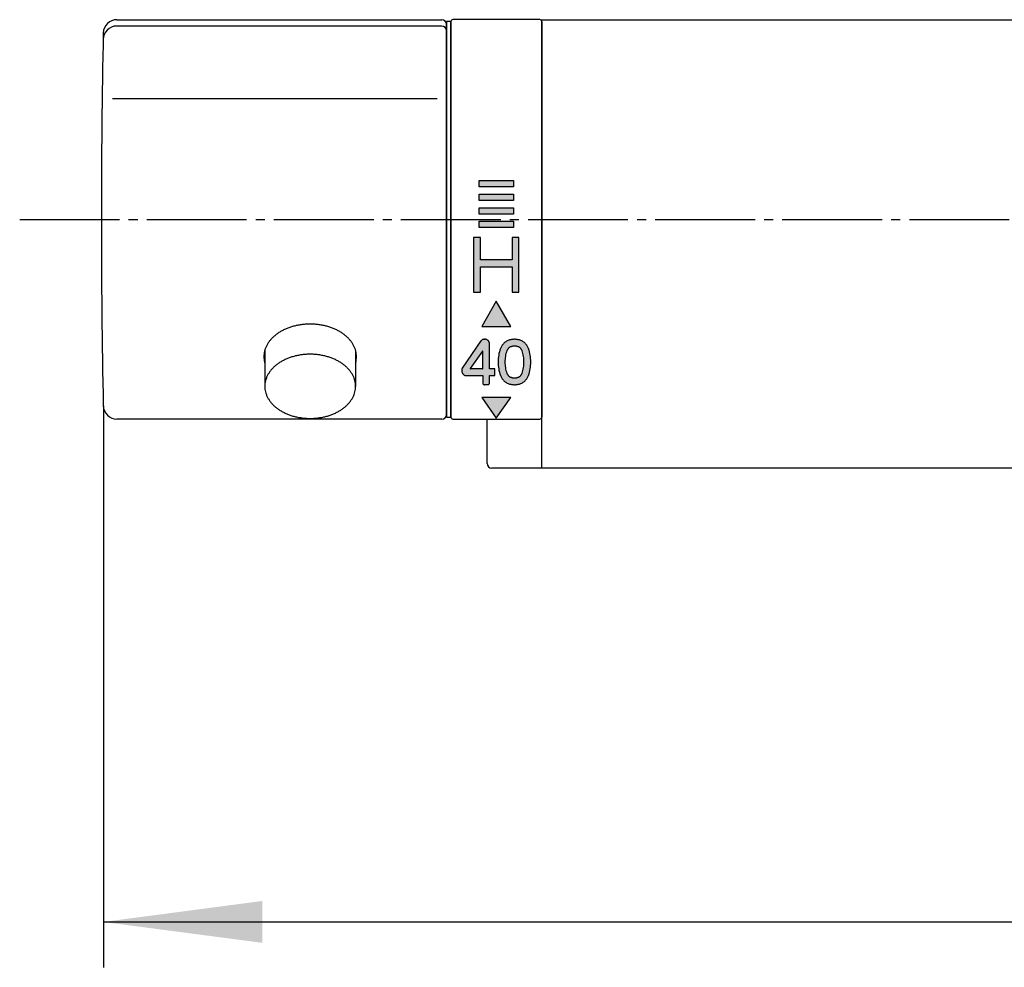
# Model space of a CAD drawing. Units: millimetres. Extents: x 0 to 1050, y 0 to 1485.
# Drawn here: x 175 to 284, y 1218 to 1322 of the extents above; entities that cross this region are included whole.
import ezdxf

# ---------------------------------------------------------------- set-up
doc = ezdxf.new("R2010")
doc.units = ezdxf.units.MM
doc.linetypes.add('DASH_CENTER', pattern=[14, 11, -1, 1, -1])
doc.linetypes.add('PHANTOM', pattern=[13, 10, -1, 0, -1, 0, -1])
doc.layers.add('1', color=7, linetype='Continuous')
doc.styles.add('CONVERTER_12', font='txt.shx', dxfattribs={"width": 0.9})
doc.dimstyles.new('ME10_DIM_19', dxfattribs={"dimtxt": 17.5, "dimasz": 17.5, "dimexe": 5, "dimexo": 0, "dimgap": 5, "dimtad": 1, "dimdsep": 46, "dimtxsty": 'CONVERTER_12', "dimsah": 1, "dimcen": 0.09, "dimclrd": 2, "dimclre": 2, "dimclrt": 7, "dimadec": 0, "dimazin": 0, "dimtfac": 1, "dimtdec": 4, "dimtix": 1, "dimtmove": 0, "dimatfit": 3, "dimfxl": 1, "dimtolj": 1, "dimtzin": 0, "dimarcsym": 0})

# ---------------------------------------------------------------- blocks, each defined once
blk = doc.blocks.new('SK7801-0', base_point=(2480.28, -2810.1))
at = {"layer": '1', "color": 7, "linetype": 'Continuous'}
for p, q in [((2587.17, -1290.48), (2730.17, -1290.48)), ((2587.17, -1290.48), (2587.17, -1339.87)), ((2581.17, -1339.37), (2581.17, -1334.48)), ((2644.17, -1339.87), (2581.67, -1339.87))]:
    blk.add_line(p, q, dxfattribs=at)
blk.add_arc((2581.67, -1339.37), 0.5, 180, 270, dxfattribs=at)
blk = doc.blocks.new('81-79A-1K', base_point=(5375.88, 4690.44))
at = {"layer": '1', "color": 7, "linetype": 'Continuous'}
for p, q in [((5521.91, 4807.02), (5486.1, 4807.02)), ((5486.12, 4807.72), (5521.91, 4807.72)), ((5522.41, 4806.52), (5522.41, 4807.22)), ((5522.41, 4764.22), (5522.41, 4806.52)), ((5521.41, 4799.01), (5485.65, 4799.01)), ((5521.91, 4763.72), (5486.12, 4763.72))]:
    blk.add_line(p, q, dxfattribs=at)
for centre, radius, start, end in [((5486.1, 4805.52), 1.5, 90, 180), ((5486.12, 4806.22), 1.5, 90, 178.8236), ((5521.91, 4807.22), 0.5, 0, 90), ((5521.91, 4806.52), 0.5, 0, 90), ((6484.41, 4785.72), 1000, 178.82359, 180), ((6484.41, 4785.72), 1000, 180, 181.17641), ((5486.12, 4765.22), 1.5, 181.1764, 270), ((5521.91, 4764.22), 0.5, 270, 0)]:
    blk.add_arc(centre, radius, start, end, dxfattribs=at)
blk.add_open_spline([(5512.41, 4769.87), (5512.43, 4769.94), (5512.46, 4770.07), (5512.5, 4770.31), (5512.52, 4770.58), (5512.49, 4770.9), (5512.44, 4771.22), (5512.34, 4771.53), (5512.2, 4771.83), (5512.03, 4772.12), (5511.82, 4772.4), (5511.58, 4772.67), (5511.31, 4772.91), (5511.01, 4773.15), (5510.68, 4773.36), (5510.33, 4773.55), (5509.95, 4773.72), (5509.56, 4773.86), (5509.15, 4773.98), (5508.72, 4774.07), (5508.29, 4774.14), (5507.85, 4774.18), (5507.41, 4774.2), (5506.97, 4774.18), (5506.53, 4774.14), (5506.09, 4774.07), (5505.67, 4773.98), (5505.26, 4773.86), (5504.86, 4773.72), (5504.49, 4773.55), (5504.14, 4773.36), (5503.81, 4773.15), (5503.51, 4772.91), (5503.24, 4772.67), (5502.99, 4772.4), (5502.79, 4772.12), (5502.61, 4771.83), (5502.48, 4771.53), (5502.38, 4771.22), (5502.32, 4770.9), (5502.3, 4770.58), (5502.32, 4770.31), (5502.36, 4770.07), (5502.39, 4769.94), (5502.41, 4769.87)], degree=3, knots=[0, 0, 0, 0, 0.201535, 0.403814, 0.719858, 1.035903, 1.356585, 1.677132, 2.010673, 2.344006, 2.696325, 3.048432, 3.422528, 3.796448, 4.192443, 4.588308, 5.00386, 5.419323, 5.850175, 6.280972, 6.721528, 7.162056, 7.605924, 8.049792, 8.490321, 8.930876, 9.361673, 9.792526, 10.207988, 10.62354, 11.019405, 11.4154, 11.789321, 12.163416, 12.515524, 12.867842, 13.201175, 13.534716, 13.855263, 14.175946, 14.49199, 14.808035, 15.010313, 15.211849, 15.211849, 15.211849, 15.211849], dxfattribs=at)
blk = doc.blocks.new('84-145K__24', base_point=(5876.67, 4360.89))
at = {"layer": '1', "color": 7, "linetype": 'Continuous'}
for p, q in [((5502.41, 4771.3), (5502.41, 4767.33)), ((5512.41, 4771.27), (5512.41, 4767.33))]:
    blk.add_line(p, q, dxfattribs=at)
blk.add_open_spline([(5512.39, 4767.02), (5512.37, 4766.92), (5512.34, 4766.71), (5512.24, 4766.41), (5512.11, 4766.11), (5511.94, 4765.83), (5511.74, 4765.55), (5511.5, 4765.29), (5511.23, 4765.05), (5510.94, 4764.82), (5510.62, 4764.61), (5510.27, 4764.43), (5509.9, 4764.26), (5509.51, 4764.12), (5509.11, 4764), (5508.7, 4763.91), (5508.27, 4763.85), (5507.84, 4763.81), (5507.41, 4763.79), (5506.97, 4763.81), (5506.54, 4763.85), (5506.12, 4763.91), (5505.7, 4764), (5505.3, 4764.12), (5504.91, 4764.26), (5504.55, 4764.43), (5504.2, 4764.61), (5503.88, 4764.82), (5503.58, 4765.05), (5503.32, 4765.29), (5503.08, 4765.55), (5502.88, 4765.83), (5502.71, 4766.11), (5502.58, 4766.41), (5502.48, 4766.71), (5502.42, 4767.02), (5502.4, 4767.33), (5502.42, 4767.64), (5502.48, 4767.95), (5502.58, 4768.26), (5502.71, 4768.55), (5502.88, 4768.84), (5503.08, 4769.11), (5503.32, 4769.37), (5503.58, 4769.62), (5503.88, 4769.84), (5504.2, 4770.05), (5504.55, 4770.24), (5504.91, 4770.4), (5505.3, 4770.54), (5505.7, 4770.66), (5506.12, 4770.75), (5506.54, 4770.82), (5506.97, 4770.86), (5507.41, 4770.87), (5507.84, 4770.86), (5508.27, 4770.82), (5508.7, 4770.75), (5509.11, 4770.66), (5509.51, 4770.54), (5509.9, 4770.4), (5510.27, 4770.24), (5510.62, 4770.05), (5510.94, 4769.84), (5511.23, 4769.62), (5511.5, 4769.37), (5511.74, 4769.11), (5511.94, 4768.84), (5512.11, 4768.55), (5512.24, 4768.26), (5512.34, 4767.95), (5512.39, 4767.64), (5512.42, 4767.33), (5512.4, 4767.13), (5512.39, 4767.02)], degree=3, knots=[0, 0, 0, 0, 0.314394, 0.628656, 0.955657, 1.282455, 1.627865, 1.973068, 2.339828, 2.706417, 3.094648, 3.482751, 3.890154, 4.29747, 4.719875, 5.142225, 5.574142, 6.006033, 6.441198, 6.876362, 7.308253, 7.74017, 8.16252, 8.584925, 8.992241, 9.399644, 9.787747, 10.175978, 10.542567, 10.909327, 11.25453, 11.59994, 11.926738, 12.253739, 12.568001, 12.882395, 13.192243, 13.50209, 13.816485, 14.130746, 14.457748, 14.784545, 15.129955, 15.475158, 15.841919, 16.208507, 16.596738, 16.984841, 17.392244, 17.799561, 18.221965, 18.644315, 19.076232, 19.508123, 19.943288, 20.378452, 20.810343, 21.24226, 21.664611, 22.087015, 22.494331, 22.901735, 23.289838, 23.678068, 24.044657, 24.411417, 24.756621, 25.102031, 25.428828, 25.755829, 26.070091, 26.384485, 26.694333, 27.004181, 27.004181, 27.004181, 27.004181], dxfattribs=at)
blk = doc.blocks.new('R81-79X1-M21MW2-2', base_point=(5662.41, 4575.72))
blk.add_blockref('81-79A-1K', (5375.88, 4690.44))
at = {"layer": '1'}
blk.add_blockref('84-145K__24', (5876.67, 4360.89), dxfattribs=at)
blk = doc.blocks.new('88-525-3', base_point=(6712.14, 622.56))
at = {"layer": '1', "linetype": 'Continuous'}
for points in [[(5770.25, 636.64), (5766.45, 636.64), (5766.45, 637.34), (5770.25, 637.34)], [(5770.25, 635.14), (5766.45, 635.14), (5766.45, 635.84), (5770.25, 635.84)], [(5770.25, 633.64), (5766.45, 633.64), (5766.45, 634.34), (5770.25, 634.34)], [(5770.25, 632.14), (5766.45, 632.14), (5766.45, 632.84), (5770.25, 632.84)], [(5770.85, 631.04), (5770.1, 631.04), (5770.1, 628.59), (5766.6, 628.59), (5766.6, 631.04), (5765.85, 631.04), (5765.85, 625.04), (5766.6, 625.04), (5766.6, 627.84), (5770.1, 627.84), (5770.1, 625.04), (5770.85, 625.04)], [(5769.95, 621.24), (5768.35, 624.04), (5766.75, 621.24)], [(5769.95, 613.44), (5766.75, 613.44), (5768.35, 611.14)]]:
    blk.add_hatch(color=2, dxfattribs=at).paths.add_polyline_path(points)
h = blk.add_hatch(color=2, dxfattribs=at)
edge = h.paths.add_edge_path()
edge.add_line((5767.6, 616.59), (5767.6, 619.34))
edge.add_arc((5767.1, 619.34), 0.5, 0, 90)
edge.add_line((5767.1, 619.84), (5767.01, 619.84))
edge.add_arc((5767.01, 619.44), 0.4, 90, 145.3048)
edge.add_line((5766.68, 619.67), (5764.61, 616.67))
edge.add_arc((5764.85, 616.5), 0.3, 145.3048, 180)
edge.add_line((5764.55, 616.5), (5764.55, 616.34))
edge.add_arc((5765.05, 616.34), 0.5, 180, 270)
edge.add_line((5765.05, 615.84), (5766.85, 615.84))
edge.add_line((5766.85, 615.84), (5766.85, 615.04))
edge.add_arc((5767.05, 615.04), 0.2, 180, 270)
edge.add_line((5767.05, 614.84), (5767.4, 614.84))
edge.add_arc((5767.4, 615.04), 0.2, 270, 360)
edge.add_line((5767.6, 615.04), (5767.6, 615.84))
edge.add_line((5767.6, 615.84), (5768.1, 615.84))
edge.add_arc((5768.1, 615.94), 0.1, 270, 360)
edge.add_line((5768.2, 615.94), (5768.2, 616.54))
edge.add_arc((5768.15, 616.54), 0.05, 0, 90)
edge.add_line((5768.15, 616.59), (5767.6, 616.59))
edge = h.paths.add_edge_path(flags=16)
edge.add_line((5765.5, 616.59), (5766.83, 616.59))
edge.add_arc((5766.83, 616.61), 0.02, 270, 360)
edge.add_line((5766.85, 616.61), (5766.85, 618.53))
edge.add_arc((5766.83, 618.53), 0.02, 0, 145.1591)
edge.add_line((5766.82, 618.54), (5765.48, 616.62))
edge.add_arc((5765.5, 616.61), 0.02, 145.1591, 270)
h = blk.add_hatch(color=2, dxfattribs=at)
edge = h.paths.add_edge_path()
edge.add_arc((5770.49, 618.32), 1.5, 19.096, 74.3457)
edge.add_arc((5770.35, 617.84), 2, 74.3457, 105.6543)
edge.add_arc((5770.22, 618.32), 1.5, 105.6543, 160.904)
edge.add_arc((5773.05, 617.34), 4.5, 160.904, 199.096)
edge.add_arc((5770.22, 616.36), 1.5, 199.096, 254.3457)
edge.add_arc((5770.35, 616.84), 2, 254.3457, 285.6543)
edge.add_arc((5770.49, 616.36), 1.5, 285.6543, 340.904)
edge.add_arc((5767.65, 617.34), 4.5, 340.904, 379.096)
edge = h.paths.add_edge_path(flags=16)
edge.add_arc((5770.35, 617.84), 1.25, 74.3457, 105.6543)
edge.add_arc((5770.22, 618.32), 0.75, 105.6543, 160.904)
edge.add_arc((5773.05, 617.34), 3.75, 160.904, 199.096)
edge.add_arc((5770.22, 616.36), 0.75, 199.096, 254.3457)
edge.add_arc((5770.35, 616.84), 1.25, 254.3457, 285.6543)
edge.add_arc((5770.49, 616.36), 0.75, 285.6543, 340.904)
edge.add_arc((5767.65, 617.34), 3.75, 340.904, 379.096)
edge.add_arc((5770.49, 618.32), 0.75, 19.096, 74.3457)
at = {"layer": '1', "color": 7, "linetype": 'Continuous'}
for p, q in [((5763.35, 611.25), (5763.35, 654.85)), ((5773.15, 655.05), (5763.55, 655.05)), ((5773.35, 654.85), (5773.35, 611.25)), ((5763.55, 611.05), (5773.15, 611.05))]:
    blk.add_line(p, q, dxfattribs=at)
at = {"layer": '1', "color": 4, "linetype": 'PHANTOM'}
for p, q in [((5766.45, 636.64), (5766.45, 637.34)), ((5766.45, 637.34), (5770.25, 637.34)), ((5770.25, 637.34), (5770.25, 636.64)), ((5770.25, 636.64), (5766.45, 636.64)), ((5766.45, 635.84), (5770.25, 635.84)), ((5766.45, 635.14), (5766.45, 635.84)), ((5770.25, 635.84), (5770.25, 635.14)), ((5770.25, 635.14), (5766.45, 635.14)), ((5766.45, 633.64), (5766.45, 634.34)), ((5766.45, 634.34), (5770.25, 634.34)), ((5770.25, 633.64), (5766.45, 633.64)), ((5770.25, 634.34), (5770.25, 633.64)), ((5766.45, 632.84), (5770.25, 632.84)), ((5766.45, 632.14), (5766.45, 632.84)), ((5770.25, 632.84), (5770.25, 632.14)), ((5770.25, 632.14), (5766.45, 632.14)), ((5765.85, 631.04), (5765.85, 625.04)), ((5766.6, 631.04), (5765.85, 631.04)), ((5766.6, 628.59), (5766.6, 631.04)), ((5770.85, 631.04), (5770.1, 631.04)), ((5770.1, 631.04), (5770.1, 628.59)), ((5770.85, 625.04), (5770.85, 631.04)), ((5770.1, 628.59), (5766.6, 628.59)), ((5766.6, 625.04), (5766.6, 627.84)), ((5766.6, 627.84), (5770.1, 627.84)), ((5770.1, 627.84), (5770.1, 625.04)), ((5765.85, 625.04), (5766.6, 625.04)), ((5770.1, 625.04), (5770.85, 625.04)), ((5768.35, 624.04), (5766.75, 621.24)), ((5769.95, 621.24), (5768.35, 624.04)), ((5766.75, 621.24), (5769.95, 621.24)), ((5764.61, 616.67), (5766.68, 619.67)), ((5767.01, 619.84), (5767.1, 619.84)), ((5767.6, 616.59), (5767.6, 619.34)), ((5766.82, 618.54), (5765.48, 616.62)), ((5766.85, 616.61), (5766.85, 618.53)), ((5764.55, 616.5), (5764.55, 616.34)), ((5766.83, 616.59), (5765.5, 616.59)), ((5768.15, 616.59), (5767.6, 616.59)), ((5768.2, 615.94), (5768.2, 616.54)), ((5765.05, 615.84), (5766.85, 615.84)), ((5766.85, 615.84), (5766.85, 615.04)), ((5767.6, 615.04), (5767.6, 615.84)), ((5767.6, 615.84), (5768.1, 615.84)), ((5767.4, 614.84), (5767.05, 614.84)), ((5766.75, 613.44), (5768.35, 611.14)), ((5769.95, 613.44), (5766.75, 613.44)), ((5768.35, 611.14), (5769.95, 613.44))]:
    blk.add_line(p, q, dxfattribs=at)
at = {"layer": '1', "color": 7, "linetype": 'Continuous'}
for centre, start, end in [((5763.55, 654.85), 90, 180), ((5773.15, 654.85), 0, 90), ((5763.55, 611.25), 180, 270), ((5773.15, 611.25), 270, 0)]:
    blk.add_arc(centre, 0.2, start, end, dxfattribs=at)
at = {"layer": '1', "color": 4, "linetype": 'PHANTOM'}
for centre, radius, start, end in [((5767.01, 619.44), 0.4, 90, 145.3048), ((5767.1, 619.34), 0.5, 0, 90), ((5770.22, 618.32), 1.5, 105.6543, 160.904), ((5770.35, 617.84), 2, 74.3457, 105.6543), ((5770.49, 618.32), 1.5, 19.096, 74.3457), ((5766.83, 618.53), 0.02, 0, 145.1591), ((5773.05, 617.34), 4.5, 160.904, 199.096), ((5773.05, 617.34), 3.75, 160.904, 199.096), ((5770.22, 618.32), 0.75, 105.6543, 160.904), ((5770.35, 617.84), 1.25, 74.3457, 105.6543), ((5770.49, 618.32), 0.75, 19.096, 74.3457), ((5767.65, 617.34), 3.75, 340.904, 19.096), ((5767.65, 617.34), 4.5, 340.904, 19.096), ((5764.85, 616.5), 0.3, 145.3048, 180), ((5765.05, 616.34), 0.5, 180, 270), ((5765.5, 616.61), 0.02, 145.1591, 270), ((5766.83, 616.61), 0.02, 270, 0), ((5768.15, 616.54), 0.05, 0, 90), ((5770.22, 616.36), 0.75, 199.096, 254.3457), ((5770.49, 616.36), 0.75, 285.6543, 340.904), ((5767.05, 615.04), 0.2, 180, 270), ((5767.4, 615.04), 0.2, 270, 0), ((5768.1, 615.94), 0.1, 270, 0), ((5770.22, 616.36), 1.5, 199.096, 254.3457), ((5770.35, 616.84), 1.25, 254.3457, 285.6543), ((5770.49, 616.36), 1.5, 285.6543, 340.904), ((5770.35, 616.84), 2, 254.3457, 285.6543)]:
    blk.add_arc(centre, radius, start, end, dxfattribs=at)
blk = doc.blocks.new('88-507__25', base_point=(6435.26, 5294.1))
at = {"layer": '1', "color": 7, "linetype": 'Continuous'}
for p, q in [((5522.41, 4807.52), (5522.41, 4763.92)), ((5522.91, 4807.52), (5522.41, 4807.52)), ((5522.91, 4807.52), (5522.91, 4763.92)), ((5522.41, 4804.77), (5522.41, 4804.72)), ((5522.41, 4763.92), (5522.91, 4763.92))]:
    blk.add_line(p, q, dxfattribs=at)
blk = doc.blocks.new('*D65')
at = {"layer": '1', "color": 2, "linetype": 'Continuous'}
for p, q in [((184.62, 1279.47), (184.62, 1217.61)), ((424.19, 1279.47), (424.19, 1217.61)), ((184.62, 1222.61), (424.19, 1222.61))]:
    blk.add_line(p, q, dxfattribs=at)
at = {"layer": '1', "color": 2}
for points in [[(202.12, 1224.92), (202.12, 1220.31), (184.62, 1222.61)], [(406.69, 1220.31), (406.69, 1224.92), (424.19, 1222.61)]]:
    blk.add_solid(points, dxfattribs=at)
at = {"layer": '1', "color": 7, "insert": (341.99, 1227.61), "char_height": 17.5, "attachment_point": 7, "rotation": 0.0001, "line_spacing_factor": 0.60024, "style": 'CONVERTER_12'}
blk.add_mtext('240', dxfattribs=at)

msp = doc.modelspace()

# ---------------------------------------------------------------- linework, layer by layer
at = {"layer": '1', "color": 2, "linetype": 'DASH_CENTER'}
msp.add_line((175.404, 1300), (433.404, 1300), dxfattribs=at)

# ---------------------------------------------------------------- block references
msp.add_blockref('88-525-3', (1171.695, 1289.513))
at = {"layer": '1'}
for name, p in [('SK7801-0', (126.01, -197.621)), ('R81-79X1-M21MW2-2', (362.404, 1090)), ('88-507__25', (1135.26, 1808.379))]:
    msp.add_blockref(name, p, dxfattribs=at)

# ---------------------------------------------------------------- dimensions: what is measured, and where the dimension line sits
dim = msp.add_linear_dim(base=(184.615, 1222.613), p1=(424.194, 1279.469), p2=(184.615, 1279.469), text='240', dimstyle='ME10_DIM_19', dxfattribs=at)
dim.commit()
dim.dimension.update_dxf_attribs({"geometry": '*D65', "text_midpoint": (362.986, 1236.363), "text_rotation": 0.00014})

doc.saveas('drawing.dxf')
